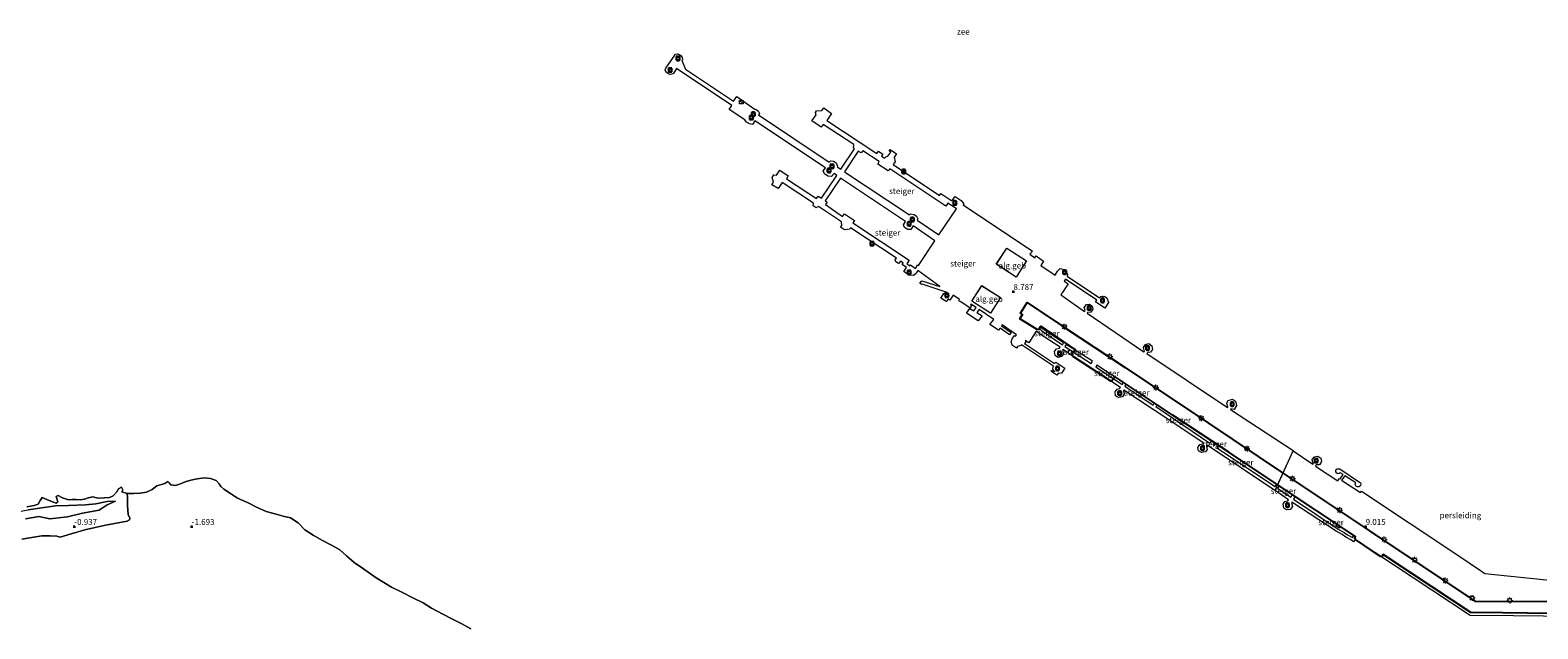
# Model space of a CAD drawing. Units: metres. Extents: x 40000 to 50010, y 368748 to 375000.
# Drawn here: x 41581 to 42223, y 373457 to 373711 of the extents above; entities that cross this region are included whole.
import ezdxf
from ezdxf.enums import TextEntityAlignment as Align

# ---------------------------------------------------------------- set-up
doc = ezdxf.new("R2010")
doc.units = ezdxf.units.M
doc.layers.get('0').update_dxf_attribs({"lineweight": 25})
for name, color, linetype in [('B-ME-GW-HOOGTEPUNT-S-B1', 10, 'Continuous'), ('B-ME-RI-DRUKRIOOL-L-B1', 10, 'Continuous'), ('B-ME-VV-BOLDER-S-B2', 10, 'Continuous')]:
    doc.layers.add(name, color=color, linetype=linetype)
for name, color, linetype, lineweight in [('B-ME-GW-KRUINLIJN-L-B1', 93, 'Continuous', 18), ('B-ME-GW-TEENLIJN-L-B1', 93, 'Continuous', 18), ('B-ME-IE-GRONDWERKLIJN-GROND_NIETINGERICHT-GV-B6', 253, 'Continuous', 18), ('B-ME-IE-INRICHTINGSELEMENT-S-B2', 253, 'Continuous', 18), ('B-ME-IE-MEUBILAIR_WEGMEUBILAIR-LICHTMAST-S-B2', 8, 'Continuous', 18), ('B-ME-KG-KADASTRAAL-DAKRAND-L-B2', 13, 'Continuous', 18), ('B-ME-KW-STEIGER-GV-B7', 213, 'Continuous', 18), ('B-ME-OB-WATERLIJN-L-B1', 133, 'OB-WATERLIJN', 18), ('B-ME-OG-BEBOUWING-GV-B7', 173, 'Continuous', 18), ('B-ME-OG-WATER-GV-B6', 153, 'Continuous', 18), ('B-ME-VH-VERH_SOORT-HALF_VERHARDING-GV-B6', 8, 'IE-TERREINAFSCHEIDING-NATUURLIJK-HOUTWAL', 18)]:
    doc.layers.add(name, color=color, linetype=linetype, lineweight=lineweight)
doc.styles.add('NLCS-ISO', font='NLCS-ISO.TTF')
doc.linetypes.add('IE-TERREINAFSCHEIDING-NATUURLIJK-HOUTWAL', pattern='A,7,-1.5,[67,NLCS.SHX,S=0.75,R=45,X=0,Y=0],-1.5,7,-1.5,[70,NLCS.SHX,S=0.75,R=0,X=0,Y=0],-1.5', length=20)
doc.linetypes.add('OB-WATERLIJN', pattern='A,10,[32,NLCS.SHX,S=2,R=0,X=0,Y=0],-12', length=22)

# ---------------------------------------------------------------- blocks, each defined once
blk = doc.blocks.new('hoogtepunt')
for p, q in [((-0.5, 0), (0.5, 0)), ((0, 0.5), (0, -0.5))]:
    blk.add_line(p, q)
blk = doc.blocks.new('kast')
blk.add_line((-0.75, -0.75), (0.75, 0.75))
blk.add_lwpolyline([(-0.75, 0.75), (0.75, 0.75), (0.75, -0.75), (-0.75, -0.75)], close=True)
blk = doc.blocks.new('lantaarnpaal')
for p, q in [((-0.75, 0), (-1.25, 0)), ((-0.88, 0.88), (-0.53, 0.53)), ((0, 0.75), (0, 1.25)), ((0.53, 0.53), (0.88, 0.88)), ((0.75, 0), (1.25, 0)), ((-0.53, -0.53), (-0.88, -0.88)), ((0, -0.75), (0, -1.25)), ((0.53, -0.53), (0.88, -0.88))]:
    blk.add_line(p, q)
blk.add_circle((0, 0), 0.75)
blk = doc.blocks.new('bolder')
for p, q in [((-0.75, 0), (-1.25, 0)), ((-0.75, 0.75), (-0.75, -0.75)), ((0.75, 0.75), (-0.75, 0.75)), ((0.75, -0.75), (0.75, 0.75)), ((0.75, 0), (1.25, 0)), ((-0.75, -0.75), (0.75, -0.75))]:
    blk.add_line(p, q)
blk.add_circle((0, 0), 0.673)

msp = doc.modelspace()

# ---------------------------------------------------------------- linework, layer by layer
at = {"layer": 'B-ME-GW-KRUINLIJN-L-B1'}
msp.add_polyline3d([(41617.491, 373510.885, -1.958), (41614.046, 373509.257, -1.71), (41610.623, 373507.058, -1.503), (41603.508, 373505.726, -1.368), (41597.139, 373504.258, -1.275), (41589.615, 373503.299, -1.226), (41584.831, 373504.287, -1.234), (41579.271, 373503.294, -1.307)], dxfattribs=at)
at = {"layer": 'B-ME-GW-TEENLIJN-L-B1'}
msp.add_polyline3d([(41556.429, 373521.127, -1.686), (41552.468, 373519.644, -1.657), (41550.884, 373517.715, -1.665), (41550.22, 373515.54, -1.657), (41550.759, 373512.645, -1.645), (41552.607, 373509.233, -1.633), (41554.472, 373505.188, -1.511), (41556.174, 373503.3, -1.413), (41558.955, 373501.918, -1.417), (41561.583, 373501.4, -1.494), (41564.152, 373500.637, -1.515), (41565.509, 373500.929, -1.572), (41566.46, 373502.92, -1.714), (41566.762, 373503.963, -1.885), (41568.186, 373504.827, -1.938), (41571.319, 373505.482, -1.958), (41580.348, 373507.169, -2.015), (41592.005, 373508.852, -2.088), (41597.452, 373509.088, -2.088), (41604.731, 373509.271, -2.092), (41609.157, 373509.738, -2.096), (41613.977, 373510.705, -2.092), (41617.491, 373510.885, -1.958)], dxfattribs=at)
at = {"layer": 'B-ME-IE-GRONDWERKLIJN-GROND_NIETINGERICHT-GV-B6'}
msp.add_polyline3d([(41577.657, 373494.744, -0.608), (41581.939, 373495.393, -0.579), (41586.11, 373496.052, -0.673), (41589.746, 373496.17, -0.726), (41592.588, 373495.956, -0.705), (41594.016, 373495.491, -0.705), (41598.656, 373497.004, -0.791), (41604.531, 373498.716, -0.852), (41613.288, 373500.583, -0.998), (41622.512, 373502.398, -1.198), (41623.449, 373502.931, -1.206), (41623.7, 373503.634, -1.267), (41622.947, 373505.171, -1.376), (41622.587, 373509.062, -1.637), (41622.635, 373512.472, -1.946), (41622.475, 373514.142, -2), (41625.304, 373514.096, -2), (41628.043, 373514.248, -2), (41630.798, 373514.677, -2), (41633.11, 373515.767, -2), (41635.209, 373517.437, -2), (41637.197, 373517.928, -2), (41638.539, 373518.397, -2), (41639.804, 373519.203, -2), (41640.401, 373518.686, -2), (41641.04, 373517.77, -2), (41643.069, 373517.529, -2), (41645.212, 373518.26, -2), (41647.142, 373519.142, -2), (41649.568, 373519.783, -2), (41652.371, 373520.373, -2), (41655.283, 373520.801, -2), (41658.06, 373520.567, -2), (41660.467, 373519.642, -2), (41661.634, 373518.262, -2), (41662.368, 373517.185, -2), (41663.659, 373515.965, -2), (41666.514, 373514.069, -2), (41669.555, 373512.158, -2), (41674.022, 373510.114, -2), (41677.629, 373508.267, -2), (41681.77, 373506.511, -2), (41685.92, 373505.376, -2), (41688.929, 373504.556, -2), (41692.049, 373503.709, -2), (41695.277, 373501.587, -2), (41698.186, 373498.636, -2), (41701.73, 373496.405, -2), (41705.363, 373494.223, -2), (41709.606, 373492.143, -2), (41713.062, 373490.135, -2), (41715.857, 373487.616, -2), (41719.196, 373484.742, -2), (41722.672, 373482.277, -2), (41728.586, 373478.286, -2), (41735.157, 373474.302, -2), (41739.719, 373471.918, -2), (41744.19, 373469.752, -2), (41748.55, 373467.529, -2), (41752.186, 373465.337, -2), (41756.916, 373462.832, -2), (41761.029, 373460.656, -2), (41764.983, 373458.599, -2), (41768.939, 373456.474, -2)], dxfattribs=at)
at = {"layer": 'B-ME-KG-KADASTRAAL-DAKRAND-L-B2'}
for points in [[(42001.085, 373606.287, 12.03), (41992.739, 373611.718, 12.026), (41997.19, 373618.558, 18.537), (42005.536, 373613.127, 12.219), (42001.085, 373606.287, 12.03)], [(41990.231, 373590.967, 13.034), (41982.298, 373595.986, 18.646), (41986.489, 373602.611, 18.622), (41994.422, 373597.591, 12.219), (41990.231, 373590.967, 13.034)]]:
    msp.add_polyline3d(points, dxfattribs=at)
at = {"layer": 'B-ME-KW-STEIGER-GV-B7'}
for points in [[(41858.788, 373698.417, 5.583), (41860.294, 373694.81, 5.918), (41880.814, 373681.168, 5.998), (41882.202, 373683.106, 5.998), (41889.974, 373677.67, 6.115), (41890.184, 373677.826, 6.115), (41891.254, 373677.062, 6.127), (41891.792, 373675.906, 6.127), (41891.456, 373675.296, 6.031), (41921.572, 373655.2, 6.184), (41922.011, 373655.748, 6.2), (41923.308, 373655.583, 6.188), (41924.506, 373654.859, 6.188), (41925.099, 373653.478, 6.188), (41924.869, 373653.237, 5.841), (41926.4156, 373652.2068, 5.8467), (41932.3305, 373660.9376, 5.5), (41931.6729, 373661.3997, 5.5), (41932.0462, 373661.9862, 5.5), (41932.0462, 373662.6616, 5.5), (41918.8939, 373671.2639, 5.5), (41918.0764, 373670.1264, 5.5), (41914.1662, 373672.7568, 5.5), (41915.9436, 373675.3162, 5.5), (41915.6236, 373676.2759, 5.5), (41916.1568, 373677.058, 5.5), (41918.3252, 373677.2001, 5.5), (41919.1783, 373678.3732, 5.5), (41922.5552, 373675.8849, 5.5), (41920.5291, 373672.9701, 5.5), (41941.8215, 373658.9292, 5.5), (41942.4969, 373659.8534, 5.5), (41944.3097, 373658.6093, 5.5), (41943.741, 373657.7917, 5.5), (41945.1071, 373656.8991, 5.5), (41945.668, 373657.478, 5.5), (41946.491, 373657.7202, 5.5), (41947.7484, 373659.4001, 5.5), (41947.0485, 373660.0025, 5.5), (41947.4202, 373660.5748, 5.5), (41950.2258, 373658.7159, 5.5), (41949.2407, 373657.2844, 5.5), (41949.579, 373655.271, 5.5), (41948.8181, 373654.1563, 5.5), (41968.517, 373641.0493, 5.5), (41969.0324, 373641.8135, 5.5), (41973.8134, 373638.6676, 5.5), (41975.1109, 373640.5338, 5.5), (41977.7946, 373638.9342, 5.5), (41978.861, 373637.4768, 5.5), (41978.5944, 373637.0351, 6.1623), (42008.059, 373617.314, 6.946), (42007.034, 373615.991, 6.772), (42009.108, 373614.444, 6.655), (42009.704, 373615.271, 6.587), (42012.754, 373613.062, 6.587), (42011.721, 373611.243, 8.696), (42017.697, 373607.101, 5.764), (42018.756, 373608.833, 5.49), (42019.901, 373609.952, 4.813), (42021.531, 373609.477, 4.648), (42021.337, 373609.184, 5.341), (42022.041, 373608.809, 5.345), (42022.708, 373608.103, 5.369), (42022.984, 373607.328, 5.422), (42022.878, 373606.625, 5.599), (42036.645, 373597.436, 5.591), (42037.238, 373598.038, 5.478), (42037.831, 373598.096, 5.478), (42038.26, 373597.847, 5.478), (42038.659, 373598.172, 4.789), (42039.774, 373597.405, 4.789), (42040.545, 373595.456, 4.785), (42038.913, 373593.104, 5.781), (42034.941, 373595.685, 5.768), (42035.511, 373596.507, 5.76), (42022.197, 373605.324, 5.76), (42021.646, 373604.498, 6.002), (42023.28, 373603.369, 5.998), (42020.117, 373598.742, 5.974), (42021.097, 373598.112, 5.974), (42030.235, 373591.605, 5.773), (42030.489, 373592.011, 5.773), (42030.114, 373593.303, 5.648), (42031.104, 373594.544, 5.527), (42032.316, 373594.782, 5.478), (42033.533, 373593.915, 5.478), (42033.826, 373592.555, 5.523), (42032.934, 373591.337, 5.519), (42031.567, 373591.262, 5.519), (42031.33, 373590.872, 5.984), (42055.591, 373574.444, 5.501), (42055.819, 373574.55, 5.559), (42055.342, 373576.262, 5.535), (42056.253, 373577.55, 5.49), (42057.593, 373577.95, 5.49), (42058.967, 373577.048, 5.49), (42059.241, 373575.371, 5.502), (42058.343, 373574.255, 5.502), (42057.263, 373574.189, 5.502), (42056.847, 373573.671, 5.477), (42091.205, 373550.774, 5.477), (42091.344, 373550.946, 5.801), (42090.871, 373552.762, 5.619), (42091.513, 373553.693, 5.506), (42093.298, 373554.267, 5.466), (42094.636, 373553.447, 5.47), (42095.028, 373551.611, 5.47), (42093.951, 373549.842, 5.47), (42092.622, 373550.172, 5.501), (42092.421, 373549.862, 5.377), (42119.125, 373532.38, 5.218), (42111.359, 373515.423, 5.474), (42082.486, 373534.665, 5.466), (42082.236, 373534.349, 5.498), (42082.492, 373532.886, 5.51), (42081.823, 373531.87, 5.523), (42080.049, 373531.611, 5.575), (42078.83, 373532.345, 5.575), (42078.583, 373533.755, 5.575), (42079.345, 373534.955, 5.527), (42080.695, 373535.209, 5.482), (42081.026, 373535.591, 5.47), (42059.555, 373549.846, 5.494), (42046.953, 373558.137, 5.502), (42046.805, 373557.919, 5.551), (42047.155, 373556.475, 5.523), (42046.391, 373555.31, 5.527), (42044.807, 373554.965, 5.563), (42043.46, 373555.755, 5.563), (42043.331, 373557.485, 5.567), (42044.112, 373558.616, 5.563), (42045.204, 373558.787, 5.551), (42045.573, 373559.246, 5.539), (42021.077, 373575.407, 5.535), (42020.939, 373575.148, 5.535), (42021.348, 373573.613, 5.535), (42020.397, 373572.441, 5.535), (42018.956, 373572.098, 5.535), (42017.734, 373572.887, 5.547), (42017.511, 373574.609, 5.547), (42018.349, 373575.783, 5.539), (42019.642, 373575.995, 5.539), (42019.906, 373576.407, 5.539), (42011.057, 373582.048, 5.539), (42010.537, 373582.665, 6.063), (42009.678, 373583.19, 5.99), (42006.521, 373578.281, 6.006), (42005.016, 373579.332, 6.139), (42005.225, 373578.722, 5.696), (42004.703, 373577.967, 5.869), (42017.511, 373569.423, 5.962), (42018.007, 373570.101, 5.527), (42021.922, 373567.524, 5.527), (42021.35, 373566.632, 5.527), (42020.495, 373565.308, 3.857), (42019.019, 373565.159, 3.853), (42018.415, 373564.468, 3.853), (42015.901, 373566.195, 3.845), (42016.14, 373566.53, 3.813), (42017.676, 373566.035, 5.547), (42017.17, 373566.535, 5.575), (42016.792, 373567.074, 5.579), (42016.848, 373567.991, 5.583), (42016.925, 373568.15, 5.579), (42017.101, 373568.318, 5.837), (42003.386, 373577.394, 5.833), (42003.195, 373577.187, 5.631), (42002.218, 373576.858, 5.607), (42001.707, 373576.752, 5.607), (42001.297, 373576.038, 3.47), (41999.583, 373577.134, 3.47), (41999.07, 373578.501, 3.374), (41999.516, 373579.95, 5.635), (42000.445, 373581.392, 5.635), (42000.933, 373581.069, 5.635), (42001.351, 373581.69, 6.079), (41995.132, 373585.966, 6.111), (41994.858, 373585.564, 6.115), (41999.026, 373582.649, 6.139), (41998.329, 373581.712, 6.135), (41994.288, 373584.517, 6.192), (41993.618, 373583.677, 6.2), (41989.97, 373586.055, 6.228), (41991.589, 373588.256, 6.224), (41985.334, 373592.4, 6.232), (41984.466, 373591.209, 5.845), (41986.687, 373589.739, 5.833), (41985.015, 373587.577, 5.833), (41979.941, 373590.864, 5.785), (41981.437, 373592.948, 5.732), (41983.083, 373591.866, 5.732), (41984.049, 373593.277, 6.357), (41981.812, 373594.793, 6.176), (41981.633, 373594.387, 9.236), (41982.176, 373594.02, 3.083), (41981.577, 373593.001, 3.083), (41977.603, 373595.729, 6.377), (41976.788, 373596.154, 6.329), (41977.004, 373596.71, 9.228), (41974.309, 373598.599, 8.954), (41972.847, 373596.468, 5.514), (41972.157, 373596.926, 4.406), (41971.353, 373595.843, 3.781), (41969.087, 373597.334, 3.781), (41970.374, 373599.271, 5.438), (41970.8, 373599.571, 5.486), (41971.384, 373599.624, 5.603), (41971.735, 373599.744, 5.825), (41961.107, 373603.308, 2.89), (41960.841, 373603.114, 2.89), (41960.14, 373603.638, 2.89), (41960.913, 373604.621, 2.966), (41968.582, 373602.22, 4.857), (41959.2415, 373609.0177, 7.2933), (41958.5307, 373607.7763, 5.5), (41957.4102, 373606.8766, 5.5), (41955.4928, 373607.1417, 5.5), (41953.3408, 373608.6687, 5.5), (41954.4349, 373610.3252, 5.5), (41952.6464, 373611.6716, 5.5), (41953.0174, 373612.2998, 5.5), (41951.8851, 373613.0906, 5.5), (41951.0325, 373612.0909, 5.5), (41949.9614, 373612.805, 5.5), (41949.6848, 373613.6319, 5.5), (41950.1331, 373614.2653, 5.5), (41930.6299, 373627.2452, 5.5), (41930.3206, 373626.6694, 5.5), (41928.0897, 373626.3521, 5.5), (41926.3641, 373627.4821, 5.5), (41926.9264, 373628.2911, 5.5), (41926.732, 373629.781, 5.5), (41916.93, 373636.3216, 5.5), (41915.9524, 373635.735, 5.5), (41914.6372, 373636.6059, 5.5), (41914.8594, 373637.6723, 5.5), (41901.5361, 373646.4718, 5.5), (41899.7128, 373643.9205, 5.5), (41897.1075, 373645.5754, 5.5), (41897.7358, 373646.6282, 5.5), (41897.2392, 373648.6446, 5.5), (41897.9646, 373649.7712, 5.5), (41899.0108, 373649.7021, 5.5), (41900.463, 373651.7843, 5.5), (41904.0888, 373649.3672, 5.5), (41903.3423, 373648.1586, 5.5), (41916.1657, 373639.7518, 5.5), (41916.8145, 373640.7649, 5.5), (41918.2546, 373639.8679, 5.5), (41924.7347, 373649.5452, 6.212), (41923.568, 373650.325, 6.212), (41922.531, 373649.114, 6.212), (41920.865, 373649.23, 6.22), (41919.507, 373650.249, 6.22), (41918.932, 373651.516, 6.216), (41919.885, 373652.847, 6.216), (41889.865, 373672.773, 6.196), (41888.863, 373671.277, 6.196), (41887.629, 373671.445, 6.2), (41886.259, 373672.271, 6.2), (41885.618, 373673.176, 6.188), (41878.891, 373677.579, 6.172), (41880.094, 373679.271, 6.168), (41856.481, 373695.088, 6.168), (41855.209, 373692.904, 5.676), (41854.468, 373692.628, 5.66), (41853.686, 373692.568, 5.652), (41852.726, 373692.924, 5.648), (41851.985, 373693.648, 5.643), (41851.718, 373694.453, 5.631), (41851.98, 373695.238, 5.619), (41852.575, 373696.166, 5.615), (41856.014, 373701.11, 5.607), (41856.867, 373701.276, 5.595), (41857.761, 373701.046, 5.595), (41858.524, 373700.476, 5.587), (41858.903, 373699.711, 5.579), (41858.982, 373698.923, 5.579), (41858.788, 373698.417, 5.583)], [(41928.0452, 373651.1213, 5.8526), (41955.696, 373632.703, 5.954), (41956.141, 373633.195, 5.986), (41957.704, 373632.918, 6.055), (41958.764, 373632.241, 6.055), (41959.293, 373631.007, 6.055), (41958.98, 373630.554, 6.039), (41968.275, 373624.238, 6.147), (41975.71, 373635.361, 6.022), (41975.1455, 373635.6886, 5.9843), (41972.0539, 373637.779, 5.5), (41971.2007, 373636.4993, 5.5), (41947.4023, 373652.4064, 5.5), (41946.6736, 373651.4466, 5.5), (41942.2303, 373654.3615, 5.5), (41942.8701, 373655.4279, 5.5), (41935.8011, 373660.0837, 5.5), (41935.1428, 373659.0987, 5.5), (41933.8739, 373659.9225, 5.5), (41928.0452, 373651.1213, 5.8526)], [(41966.521, 373621.656, 6.325), (41957.331, 373628.048, 6.208), (41956.316, 373626.492, 6.204), (41954.986, 373626.553, 6.216), (41953.56, 373627.328, 6.216), (41953.093, 373628.469, 6.216), (41954.004, 373629.982, 6.212), (41926.3892, 373648.4393, 6.212), (41919.7784, 373638.7119, 5.5), (41920.6323, 373638.1759, 5.5), (41919.9248, 373637.1036, 5.5), (41927.1763, 373632.1271, 5.5), (41927.9939, 373633.1935, 5.5), (41932.2239, 373630.4208, 5.5), (41931.5841, 373629.39, 5.5), (41955.578, 373613.4651, 5.5), (41954.5649, 373611.901, 5.5), (41955.9021, 373611.0182, 5.5), (41956.1984, 373611.4175, 5.5), (41958.2657, 373609.9782, 5.7033), (41959.141, 373611.551, 6.522), (41959.586, 373611.256, 6.482), (41966.521, 373621.656, 6.325)], [(42012.007, 373583.463, 5.611), (42020.879, 373577.402, 5.619), (42021.36, 373578.327, 9.321), (42011.072, 373585.122, 9.248), (42010.769, 373584.537, 5.898), (42011.577, 373583.996, 5.898), (42012.007, 373583.463, 5.611)], [(42022.497, 373577.596, 5.623), (42021.912, 373576.674, 5.619), (42033.051, 373569.493, 5.305), (42033.702, 373570.472, 8.869), (42022.497, 373577.596, 5.623)], [(42035.026, 373568.116, 5.305), (42046.366, 373560.512, 5.41), (42046.91, 373561.299, 9.413), (42035.474, 373568.724, 9.292), (42035.026, 373568.116, 5.305)], [(42047.889, 373560.589, 9.695), (42047.497, 373559.865, 5.389), (42059.483, 373551.782, 5.478), (42059.975, 373552.579, 9.57), (42047.889, 373560.589, 9.695)], [(42061.184, 373551.793, 9.45), (42060.705, 373551.135, 5.394), (42083.703, 373535.576, 5.438), (42084.311, 373536.399, 9.482), (42061.184, 373551.793, 9.45)], [(42085.453, 373535.704, 9.554), (42084.996, 373534.805, 5.49), (42085.501, 373534.511, 5.353), (42086.087, 373535.257, 9.526), (42085.453, 373535.704, 9.554)], [(42086.679, 373533.613, 5.438), (42111.495, 373517.125, 5.398), (42112.048, 373518.023, 9.365), (42087.219, 373534.509, 9.45), (42086.679, 373533.613, 5.438)], [(42251.226, 373461.598, 10.12), (42212.989, 373462.036, 10.092), (42194.489, 373462.146, 10.14), (42145.593, 373494.617, 10.1), (42144.861, 373493.519, 9.988), (42143.762, 373494.371, 9.849), (42141.598, 373495.611, 7.759), (42139.955, 373496.652, 7.631), (42137.417, 373498.07, 5.481), (42118.552, 373510.484, 5.561), (42118.389, 373510.197, 5.565), (42118.806, 373508.667, 5.565), (42117.822, 373507.318, 5.565), (42116.486, 373507.164, 5.577), (42115.145, 373507.944, 5.621), (42114.843, 373509.566, 5.613), (42115.606, 373510.78, 5.513), (42116.88, 373511.029, 5.517), (42117.196, 373511.473, 5.529), (42111.413, 373515.387, 5.474), (42119.175, 373532.347, 5.218)], [(42119.175, 373532.347, 5.218), (42127.515, 373526.643, 5.517), (42127.805, 373527.008, 5.521), (42127.471, 373527.302, 5.521), (42127.288, 373528.547, 5.509), (42128.245, 373529.747, 5.505), (42129.626, 373529.992, 5.505), (42130.924, 373529.129, 5.525), (42131.259, 373527.774, 5.545), (42130.362, 373526.41, 5.525), (42128.921, 373526.342, 5.493), (42128.648, 373525.778, 5.521), (42138.221, 373519.48, 5.804), (42138.859, 373520.488, 5.908), (42139.125, 373520.339, 5.888), (42140.372, 373522.155, 5.832), (42139.127, 373522.905, 5.832), (42138.757, 373522.598, 5.832), (42138.164, 373522.524, 5.812), (42137.722, 373522.818, 5.78), (42137.369, 373523.324, 5.756), (42137.353, 373523.935, 5.74), (42137.517, 373524.415, 5.717), (42137.909, 373524.617, 5.713), (42138.648, 373524.636, 5.717), (42139.006, 373524.649, 5.848), (42147.374, 373519.016, 5.76), (42147.772, 373518.606, 5.709), (42147.887, 373518.088, 5.713), (42147.769, 373517.596, 5.713), (42147.484, 373517.188, 5.713), (42147.069, 373516.943, 5.713), (42146.56, 373516.921, 5.713), (42146.093, 373517.061, 5.713), (42145.776, 373517.467, 5.713), (42145.585, 373518.008, 5.713), (42145.612, 373518.347, 5.713), (42145.667, 373518.506, 5.713), (42145.773, 373518.627, 5.964), (42141.089, 373521.68, 6.099), (42139.694, 373519.792, 5.924), (42147.793, 373514.549, 8.963), (42148.262, 373515.167, 8.923), (42188.855, 373488.122, 9.075), (42199.324, 373481.121, 9.107), (42200.798, 373480.046, 9.067), (42231.088, 373476.936, 9.143)], [(42112.423, 373516.358, 5.433), (42118.177, 373512.609, 5.521), (42118.892, 373513.488, 9.434), (42113.143, 373517.257, 9.418), (42112.423, 373516.358, 5.433)], [(42120.011, 373512.788, 9.41), (42119.236, 373511.792, 5.573), (42138.335, 373498.937, 5.497), (42140.79, 373497.578, 7.675), (42142.304, 373496.596, 7.795), (42144.432, 373495.452, 9.574), (42144.811, 373496.136, 9.606), (42139.21, 373499.984, 9.155), (42138.853, 373499.365, 7.507), (42137.507, 373500.22, 7.507), (42137.96, 373500.889, 8.182), (42120.011, 373512.788, 9.41)]]:
    msp.add_polyline3d(points, dxfattribs=at)
at = {"layer": 'B-ME-OB-WATERLIJN-L-B1'}
for points in [[(41622.475, 373514.142, -2), (41625.304, 373514.096, -2), (41628.043, 373514.248, -2), (41630.798, 373514.677, -2), (41633.11, 373515.767, -2), (41635.209, 373517.437, -2), (41637.197, 373517.928, -2), (41638.539, 373518.397, -2), (41639.804, 373519.203, -2), (41640.401, 373518.686, -2), (41641.04, 373517.77, -2), (41643.069, 373517.529, -2), (41645.212, 373518.26, -2), (41647.142, 373519.142, -2), (41649.568, 373519.783, -2), (41652.371, 373520.373, -2), (41655.283, 373520.801, -2), (41658.06, 373520.567, -2), (41660.467, 373519.642, -2), (41661.634, 373518.262, -2), (41662.368, 373517.185, -2), (41663.659, 373515.965, -2), (41666.514, 373514.069, -2), (41669.555, 373512.158, -2), (41674.022, 373510.114, -2), (41677.629, 373508.267, -2), (41681.77, 373506.511, -2), (41685.92, 373505.376, -2), (41688.929, 373504.556, -2), (41692.049, 373503.709, -2), (41695.277, 373501.587, -2), (41698.186, 373498.636, -2), (41701.73, 373496.405, -2), (41705.363, 373494.223, -2), (41709.606, 373492.143, -2), (41713.062, 373490.135, -2), (41715.857, 373487.616, -2), (41719.196, 373484.742, -2), (41722.672, 373482.277, -2)], [(41579.795, 373508.45, -2), (41582.935, 373509.086, -2), (41584.593, 373509.646, -2), (41585.418, 373511.191, -2), (41586.366, 373512.379, -2), (41588.227, 373511.585, -2), (41590.663, 373510.622, -2), (41592.217, 373510.03, -2), (41592.955, 373510.558, -2), (41592.215, 373512.808, -2), (41593.103, 373513.266, -2), (41595.031, 373512.361, -2), (41597.577, 373511.418, -2), (41599.088, 373511.626, -2), (41600.724, 373511.535, -2), (41602.475, 373511.403, -2), (41604.373, 373511.75, -2), (41605.875, 373512.234, -2), (41607.91, 373512.662, -2), (41610.068, 373512.107, -2), (41612.723, 373512.26, -2), (41615.007, 373512.367, -2), (41616.554, 373513.092, -2), (41618.173, 373514.813, -2), (41618.775, 373516.107, -2), (41620.1, 373516.762, -2), (41620.729, 373515.668, -2), (41620.186, 373514.897, -2), (41622.475, 373514.142, -2)], [(41722.672, 373482.277, -2), (41728.586, 373478.286, -2), (41735.157, 373474.302, -2), (41739.719, 373471.918, -2), (41744.19, 373469.752, -2), (41748.55, 373467.529, -2), (41752.186, 373465.337, -2), (41756.916, 373462.832, -2), (41761.029, 373460.656, -2), (41764.983, 373458.599, -2), (41768.939, 373456.474, -2)]]:
    msp.add_polyline3d(points, dxfattribs=at)
at = {"layer": 'B-ME-OG-BEBOUWING-GV-B7'}
for points in [[(42001.1, 373606.218, 8.889), (41992.67, 373611.703, 8.889), (41997.175, 373618.627, 8.889), (42005.605, 373613.142, 8.889), (42001.1, 373606.218, 8.889)], [(41994.491, 373597.606, 8.889), (41990.246, 373590.898, 8.889), (41982.229, 373595.971, 8.889), (41986.474, 373602.68, 8.889), (41994.491, 373597.606, 8.889)]]:
    msp.add_polyline3d(points, dxfattribs=at)
at = {"layer": 'B-ME-OG-WATER-GV-B6'}
msp.add_polyline3d([(41768.939, 373456.474, -2), (41764.983, 373458.599, -2), (41761.029, 373460.656, -2), (41756.916, 373462.832, -2), (41752.186, 373465.337, -2), (41748.55, 373467.529, -2), (41744.19, 373469.752, -2), (41739.719, 373471.918, -2), (41735.157, 373474.302, -2), (41728.586, 373478.286, -2), (41722.672, 373482.277, -2), (41719.196, 373484.742, -2), (41715.857, 373487.616, -2), (41713.062, 373490.135, -2), (41709.606, 373492.143, -2), (41705.363, 373494.223, -2), (41701.73, 373496.405, -2), (41698.186, 373498.636, -2), (41695.277, 373501.587, -2), (41692.049, 373503.709, -2), (41688.929, 373504.556, -2), (41685.92, 373505.376, -2), (41681.77, 373506.511, -2), (41677.629, 373508.267, -2), (41674.022, 373510.114, -2), (41669.555, 373512.158, -2), (41666.514, 373514.069, -2), (41663.659, 373515.965, -2), (41662.368, 373517.185, -2), (41661.634, 373518.262, -2), (41660.467, 373519.642, -2), (41658.06, 373520.567, -2), (41655.283, 373520.801, -2), (41652.371, 373520.373, -2), (41649.568, 373519.783, -2), (41647.142, 373519.142, -2), (41645.212, 373518.26, -2), (41643.069, 373517.529, -2), (41641.04, 373517.77, -2), (41640.401, 373518.686, -2), (41639.804, 373519.203, -2), (41638.539, 373518.397, -2), (41637.197, 373517.928, -2), (41635.209, 373517.437, -2), (41633.11, 373515.767, -2), (41630.798, 373514.677, -2), (41628.043, 373514.248, -2), (41625.304, 373514.096, -2), (41622.475, 373514.142, -2), (41620.186, 373514.897, -2), (41620.729, 373515.668, -2), (41620.1, 373516.762, -2), (41618.775, 373516.107, -2), (41618.173, 373514.813, -2), (41616.554, 373513.092, -2), (41615.007, 373512.367, -2), (41612.723, 373512.26, -2), (41610.068, 373512.107, -2), (41607.91, 373512.662, -2), (41605.875, 373512.234, -2), (41604.373, 373511.75, -2), (41602.475, 373511.403, -2), (41600.724, 373511.535, -2), (41599.088, 373511.626, -2), (41597.577, 373511.418, -2), (41595.031, 373512.361, -2), (41593.103, 373513.266, -2), (41592.215, 373512.808, -2), (41592.955, 373510.558, -2), (41592.217, 373510.03, -2), (41590.663, 373510.622, -2), (41588.227, 373511.585, -2), (41586.366, 373512.379, -2), (41585.418, 373511.191, -2), (41584.593, 373509.646, -2), (41582.935, 373509.086, -2), (41579.795, 373508.45, -2)], dxfattribs=at)
at = {"layer": 'B-ME-RI-DRUKRIOOL-L-B1'}
msp.add_polyline3d([(42239.341, 373462.929, 10.048), (42208.387, 373463.278, 10.08), (42194.84, 373463.505, 10.096), (42169.647, 373480.105, 10.068), (42157.507, 373488.212, 10.08), (42157.058, 373487.435, 10.044), (42156.618, 373487.362, 10.056), (42156.329, 373487.347, 13.187), (42145.611, 373494.558, 9.825), (42145.346, 373494.913, 9.969), (42145.33, 373495.338, 9.693), (42145.656, 373495.838, 9.677), (42112.364, 373517.94, 9.486), (42091.671, 373531.679, 9.506), (42067.639, 373547.662, 9.566), (42043.309, 373563.819, 9.57), (42042.466, 373562.763, 5.49), (42041.904, 373562.136, 5.426), (42041.44, 373562.001, 5.45), (42025.476, 373572.507, 5.724), (42025.026, 373572.954, 5.47), (42024.971, 373573.588, 5.313), (42026.226, 373575.5, 9.639), (42011.784, 373585.365, 9.534), (42010.957, 373584.038, 5.958), (42010.625, 373583.954, 6.027), (42010.116, 373583.914, 6.022), (42002.761, 373588.516, 5.68), (42003.889, 373590.358, 9.054), (42002.928, 373590.925, 8.954), (42005.856, 373595.458, 8.905), (42021.677, 373584.873, 9.058), (42047.53, 373567.748, 9.24), (42083.114, 373544.007, 8.833), (42114.606, 373522.959, 9.002), (42151.644, 373498.232, 9.203), (42196.491, 373468.329, 9.562), (42235.35, 373468.118, 9.123)], dxfattribs=at)
at = {"layer": 'B-ME-VH-VERH_SOORT-HALF_VERHARDING-GV-B6'}
for points in [[(41579.795, 373508.45, -2), (41582.935, 373509.086, -2), (41584.593, 373509.646, -2), (41585.418, 373511.191, -2), (41586.366, 373512.379, -2), (41588.227, 373511.585, -2), (41590.663, 373510.622, -2), (41592.217, 373510.03, -2), (41592.955, 373510.558, -2), (41592.215, 373512.808, -2), (41593.103, 373513.266, -2), (41595.031, 373512.361, -2), (41597.577, 373511.418, -2), (41599.088, 373511.626, -2), (41600.724, 373511.535, -2), (41602.475, 373511.403, -2), (41604.373, 373511.75, -2), (41605.875, 373512.234, -2), (41607.91, 373512.662, -2), (41610.068, 373512.107, -2), (41612.723, 373512.26, -2), (41615.007, 373512.367, -2), (41616.554, 373513.092, -2), (41618.173, 373514.813, -2), (41618.775, 373516.107, -2), (41620.1, 373516.762, -2), (41620.729, 373515.668, -2), (41620.186, 373514.897, -2), (41622.475, 373514.142, -2), (41622.635, 373512.472, -1.946), (41622.587, 373509.062, -1.637), (41622.947, 373505.171, -1.376), (41623.7, 373503.634, -1.267), (41623.449, 373502.931, -1.206), (41622.512, 373502.398, -1.198), (41613.288, 373500.583, -0.998), (41604.531, 373498.716, -0.852), (41598.656, 373497.004, -0.791), (41594.016, 373495.491, -0.705), (41592.588, 373495.956, -0.705), (41589.746, 373496.17, -0.726), (41586.11, 373496.052, -0.673), (41581.939, 373495.393, -0.579), (41577.657, 373494.744, -0.608)], [(41580.348, 373507.169, -2.015), (41592.005, 373508.852, -2.088), (41597.452, 373509.088, -2.088), (41604.731, 373509.271, -2.092), (41609.157, 373509.738, -2.096), (41613.977, 373510.705, -2.092), (41617.491, 373510.885, -1.958), (41614.046, 373509.257, -1.71), (41610.623, 373507.058, -1.503), (41603.508, 373505.726, -1.368), (41597.139, 373504.258, -1.275), (41589.615, 373503.299, -1.226), (41584.831, 373504.287, -1.234), (41579.271, 373503.294, -1.307)], [(41579.271, 373503.294, -1.307), (41584.831, 373504.287, -1.234), (41589.615, 373503.299, -1.226), (41597.139, 373504.258, -1.275), (41603.508, 373505.726, -1.368), (41610.623, 373507.058, -1.503), (41614.046, 373509.257, -1.71), (41617.491, 373510.885, -1.958), (41613.977, 373510.705, -2.092), (41609.157, 373509.738, -2.096), (41604.731, 373509.271, -2.092), (41597.452, 373509.088, -2.088), (41592.005, 373508.852, -2.088), (41580.348, 373507.169, -2.015)]]:
    msp.add_polyline3d(points, dxfattribs=at)

# ---------------------------------------------------------------- block references
at = {"layer": 'B-ME-GW-HOOGTEPUNT-S-B1', "rotation": 90}
for p in [(42000, 373600, 8.787), (42000, 373600, 8.787), (41600, 373500, -0.937), (41600, 373500, -0.937), (41650, 373500, -1.693), (41650, 373500, -1.693), (42150, 373500, 9.015), (42150, 373500, 9.015)]:
    msp.add_blockref('hoogtepunt', p, dxfattribs=at)
at = {"layer": 'B-ME-IE-INRICHTINGSELEMENT-S-B2', "rotation": 90}
msp.add_blockref('kast', (41884.103, 373680.75, 6.16), dxfattribs=at)
at = {"layer": 'B-ME-IE-MEUBILAIR_WEGMEUBILAIR-LICHTMAST-S-B2', "rotation": 90}
for p in [(42021.659, 373585.171, 8.885), (42041.086, 373572.433, 8.913), (42060.61, 373559.292, 9.038), (42080.006, 373546.22, 8.966), (42099.487, 373533.195, 8.877), (42118.857, 373520.467, 9.103), (42138.952, 373507.018, 9.047), (42157.92, 373494.522, 9.286), (42170.884, 373485.923, 9.298), (42183.927, 373477.096, 9.306), (42195.339, 373469.666, 9.59), (42211.406, 373468.625, 9.302)]:
    msp.add_blockref('lantaarnpaal', p, dxfattribs=at)
at = {"layer": 'B-ME-VV-BOLDER-S-B2', "rotation": 90}
for p in [(41857.093, 373699.369, 5.575), (41853.781, 373694.411, 5.591), (41888.316, 373674.146, 6.196), (41889.203, 373675.633, 6.204), (41922.708, 373653.44, 6.224), (41921.46, 373651.643, 6.216), (41953.267, 373651.202, 5.571), (41975.046, 373637.849, 5.785), (41955.564, 373628.966, 6.2), (41956.932, 373630.772, 6.2), (41939.713, 373620.508, 5.563), (41955.567, 373608.3, 5.551), (42021.789, 373608.381, 5.567), (41971.646, 373598.485, 5.607), (42037.912, 373596.283, 5.591), (42032.222, 373593.123, 5.635), (42057.097, 373576.046, 5.551), (42019.637, 373573.796, 5.583), (42018.771, 373567.381, 5.603), (42045.264, 373556.834, 5.575), (42093.15, 373552.171, 5.555), (42080.521, 373533.409, 5.555), (42128.945, 373528.108, 5.533), (42116.7, 373509.178, 5.517)]:
    msp.add_blockref('bolder', p, dxfattribs=at)

# ---------------------------------------------------------------- texts
at = {"layer": 'B-ME-GW-HOOGTEPUNT-S-B1', "ltscale": 0.2, "style": 'NLCS-ISO'}
for s, p in [('8.787', (42000, 373600, 8.787)), ('8.787', (42000, 373600, 8.787)), ('-0.937', (41600, 373500, -0.937)), ('-0.937', (41600, 373500, -0.937)), ('-1.693', (41650, 373500, -1.693)), ('-1.693', (41650, 373500, -1.693)), ('9.015', (42150, 373500, 9.015)), ('9.015', (42150, 373500, 9.015))]:
    msp.add_text(s, height=2.5, dxfattribs=at).set_placement(p, align=Align.BOTTOM_LEFT)
at = {"layer": 'B-ME-KW-STEIGER-GV-B7', "ltscale": 0.2, "style": 'NLCS-ISO'}
for p in [(41952.4524, 373642.8587), (41946.4031, 373625.1449), (41978.4664, 373612.0347), (42014.2387, 373582.33), (42026.7318, 373574.3662), (42039.7604, 373565.3534), (42052.5466, 373557.0808), (42070.2174, 373545.3392), (42085.498, 373535.1962), (42096.824, 373527.3766), (42115.0116, 373515.214), (42135.2883, 373501.8771)]:
    msp.add_text('steiger', height=2.5, dxfattribs=at).set_placement(p, align=Align.MIDDLE_CENTER)
at = {"layer": 'B-ME-OG-BEBOUWING-GV-B7', "ltscale": 0.2, "style": 'NLCS-ISO'}
for p in [(41999.53, 373611.1816), (41989.5862, 373596.9522)]:
    msp.add_text('alg.geb', height=2.5, dxfattribs=at).set_placement(p, align=Align.MIDDLE_CENTER)
at = {"layer": 'B-ME-OG-WATER-GV-B6', "ltscale": 0.2, "style": 'NLCS-ISO'}
msp.add_text('zee', height=2.5, dxfattribs=at).set_placement((41978.648, 373710.7392), align=Align.MIDDLE_CENTER)
at = {"layer": 'B-ME-RI-DRUKRIOOL-L-B1', "ltscale": 0.2, "style": 'NLCS-ISO'}
msp.add_text('persleiding', height=2.5, dxfattribs=at).set_placement((42190.3689, 373504.8463), align=Align.MIDDLE_CENTER)

doc.saveas('drawing.dxf')
